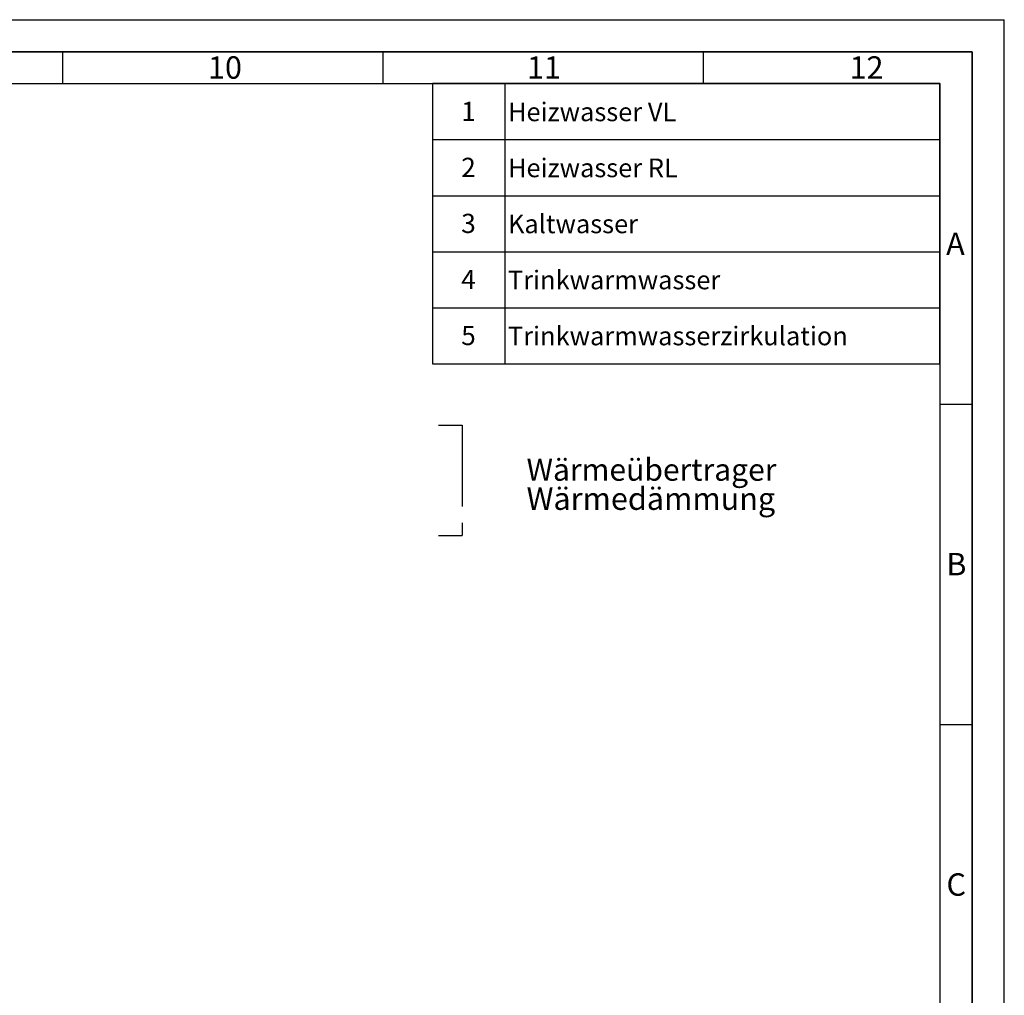
# Paper-space layout 'Blatt1' of a CAD drawing. Units: millimetres. Extents: x 0 to 5940, y 0 to 4200.
# Drawn here: x 4403 to 5940, y 2678 to 4200 of the extents above; entities that cross this region are included whole.
import ezdxf

# ---------------------------------------------------------------- set-up
doc = ezdxf.new("R2010")
doc.units = ezdxf.units.MM
doc.header["$LTSCALE"] = 10
doc.linetypes.add('CENTERX2', pattern=[20.32, 12.7, -2.54, 2.54, -2.54])
for name, color, linetype in [('1', 7, 'Continuous'), ('61', 7, 'Continuous'), ('62', 7, 'Continuous')]:
    doc.layers.add(name, color=color, linetype=linetype)
doc.styles.add('SLDTEXTSTYLE0', font='TXT', dxfattribs={"width": 0.605})
doc.styles.add('SLDTEXTSTYLE1', font='TXT', dxfattribs={"width": 0.75})

# ---------------------------------------------------------------- blocks, each defined once
blk = doc.blocks.new('SW_NOTE_0')
at = {"layer": '1', "color": 0, "attachment_point": 1, "style": 'SLDTEXTSTYLE0'}
for s, insert, char_height in [('Wärmeübertrager', (0, 44.3), 34.396), ('Wärmedämmung', (0, -0.6), 35)]:
    blk.add_mtext(s, dxfattribs=dict(at, insert=insert, char_height=char_height))
blk = doc.blocks.new('SW_TABLEANNOTATION_0')
at = {"layer": '1', "color": 0}
for p, q in [((0, 0), (0, -87.4)), ((0, 0), (112.8, 0)), ((0, 0), (0, -437.2)), ((791.9, 0), (0, 0)), ((112.8, 0), (112.8, -87.4)), ((112.8, 0), (791.9, 0)), ((791.9, 0), (791.9, -87.4)), ((791.9, -437.2), (791.9, 0)), ((0, -87.4), (0, -174.9)), ((0, -87.4), (112.8, -87.4)), ((112.8, -87.4), (112.8, -174.9)), ((112.8, -87.4), (791.9, -87.4)), ((791.9, -87.4), (791.9, -174.9)), ((0, -174.9), (0, -262.3)), ((0, -174.9), (112.8, -174.9)), ((112.8, -174.9), (112.8, -262.3)), ((112.8, -174.9), (791.9, -174.9)), ((791.9, -174.9), (791.9, -262.3)), ((0, -262.3), (0, -349.7)), ((0, -262.3), (112.8, -262.3)), ((112.8, -262.3), (112.8, -349.7)), ((112.8, -262.3), (791.9, -262.3)), ((791.9, -262.3), (791.9, -349.7)), ((0, -349.7), (0, -437.2)), ((0, -349.7), (112.8, -349.7)), ((112.8, -349.7), (112.8, -437.2)), ((112.8, -349.7), (791.9, -349.7)), ((791.9, -349.7), (791.9, -437.2)), ((0, -437.2), (112.8, -437.2)), ((0, -437.2), (791.9, -437.2)), ((112.8, -437.2), (791.9, -437.2))]:
    blk.add_line(p, q, dxfattribs=at)
at = {"layer": '1', "color": 0, "attachment_point": 1, "style": 'SLDTEXTSTYLE0'}
for s, insert, char_height in [('1', (44.9, -28.3), 30), ('Heizwasser VL', (117.8, -29.5), 29.104), ('2', (44.9, -115.7), 30), ('Heizwasser RL', (117.8, -116.9), 29.104), ('3', (44.9, -203.1), 30), ('Kaltwasser', (117.8, -204.3), 29.1), ('4', (44.9, -290.6), 30), ('Trinkwarmwasser', (117.8, -291.8), 29.104), ('5', (44.9, -378), 30), ('Trinkwarmwasserzirkulation', (117.8, -379.2), 29.104)]:
    blk.add_mtext(s, dxfattribs=dict(at, insert=insert, char_height=char_height))

psp = doc.layouts.new('Blatt1')

# ---------------------------------------------------------------- linework, layer by layer
at = {"layer": '1', "linetype": 'CENTERX2'}
for p, q in [((5056.83, 3567.1), (5093.96, 3567.1)), ((5093.96, 3567.1), (5093.96, 3395.21)), ((5056.83, 3395.21), (5093.96, 3395.21))]:
    psp.add_line(p, q, dxfattribs=at)
at = {"layer": '61'}
for p in [(0, 4200), (5940, 0)]:
    psp.add_line(p, (5940, 4200), dxfattribs=at)
at = {"layer": '61', "color": 7, "linetype": 'Continuous', "lineweight": 35}
for p, q in [((5890, 4150), (50, 4150)), ((5890, 50), (5890, 4150))]:
    psp.add_line(p, q, dxfattribs=at)
at = {"layer": '61', "color": 7, "linetype": 'Continuous'}
for p, q in [((4470, 4150), (4470, 4100)), ((4970, 4150), (4970, 4100)), ((5470, 4150), (5470, 4100)), ((5840, 4100), (100, 4100)), ((5840, 474.54), (5840, 4100)), ((5840, 3600), (5890, 3600)), ((5840, 3100), (5890, 3100))]:
    psp.add_line(p, q, dxfattribs=at)

# ---------------------------------------------------------------- block references
at = {"layer": '1'}
for name, p in [('SW_TABLEANNOTATION_0', (5047.55, 4100.2)), ('SW_NOTE_0', (5194.46, 3470.65))]:
    psp.add_blockref(name, p, dxfattribs=at)

# ---------------------------------------------------------------- texts
at = {"layer": '62', "char_height": 35, "attachment_point": 2, "style": 'SLDTEXTSTYLE1'}
for s, insert in [('10', (4723.76, 4142.9)), ('11', (5221.56, 4142.9)), ('12', (5724.98, 4142.9)), ('A', (5863.74, 3867.9)), ('B', (5865.15, 3367.9)), ('C', (5864.95, 2867.9))]:
    psp.add_mtext(s, dxfattribs=dict(at, insert=insert))

doc.saveas('drawing.dxf')
